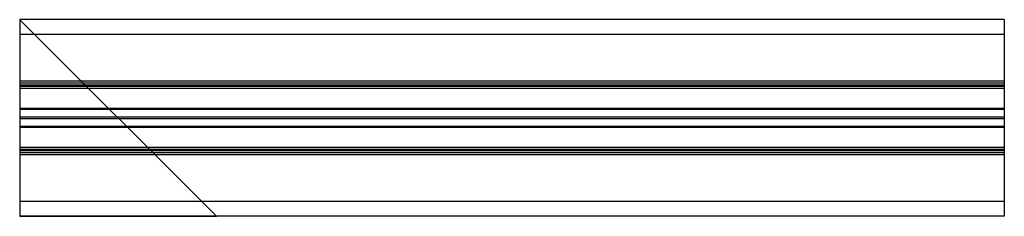
# Paper-space layout '_Слева' of a CAD drawing. Units: millimetres. Extents: x 0 to 100, y -10 to 10.
import ezdxf

# ---------------------------------------------------------------- set-up
doc = ezdxf.new("R2010")
doc.units = ezdxf.units.MM

psp = doc.layouts.new('_Слева')

# ---------------------------------------------------------------- linework, layer by layer
at = {"color": 7, "linetype": 'Continuous', "lineweight": 25}
for p, q in [((100, 10), (0, 10)), ((0, 10), (0, -10)), ((100, 10), (100, -10)), ((100, 8.5), (0, 8.5)), ((100, 3.75), (0, 3.75)), ((100, 3.55), (0, 3.55)), ((100, 3.35), (0, 3.35)), ((100, 3.2), (0, 3.2)), ((100, 3), (0, 3)), ((100, 0.95), (0, 0.95)), ((100, 0.85), (0, 0.85)), ((100, 0.1), (0, 0.1)), ((100, -0.1), (0, -0.1)), ((100, -0.85), (0, -0.85)), ((100, -0.95), (0, -0.95)), ((100, -3), (0, -3)), ((100, -3.2), (0, -3.2)), ((100, -3.35), (0, -3.35)), ((100, -3.55), (0, -3.55)), ((100, -3.75), (0, -3.75)), ((100, -8.5), (0, -8.5)), ((100, -10), (0, -10))]:
    psp.add_line(p, q, dxfattribs=at)
at = {"color": 7, "linetype": 'Continuous'}
for p, q in [((0, 10), (0, -10)), ((20, -10), (0, 10)), ((0, -10), (20, -10))]:
    psp.add_line(p, q, dxfattribs=at)

doc.saveas('drawing.dxf')
